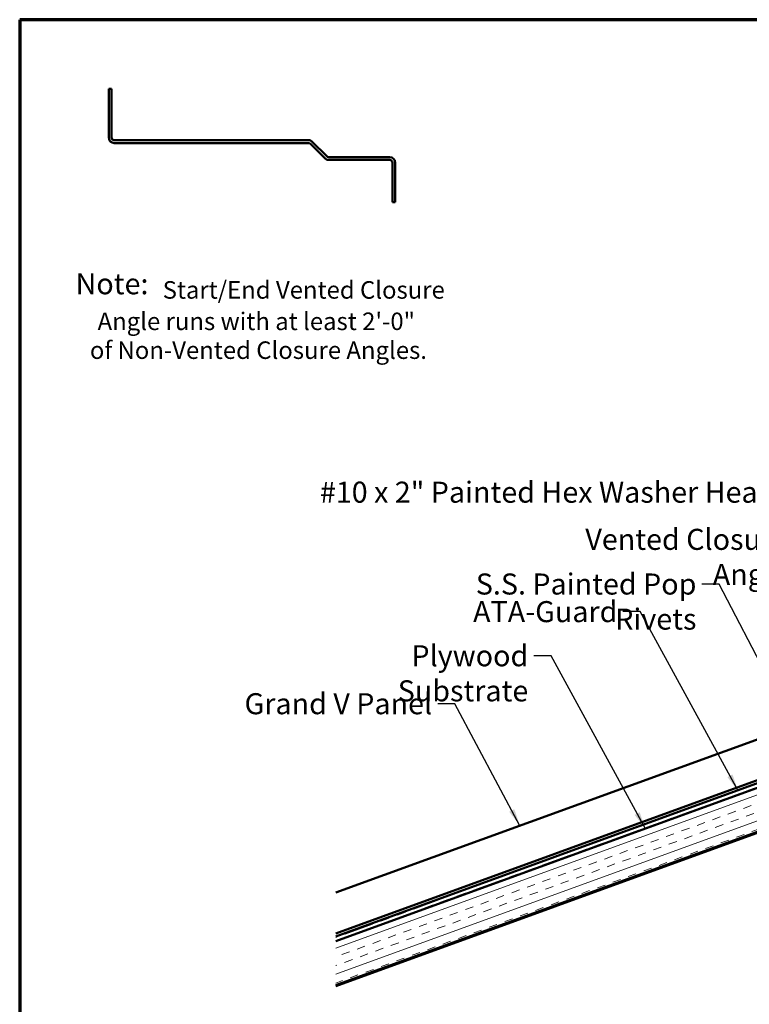
# Model space of a CAD drawing. Units: inches. Extents: x 0.6 to 33.4, y 0.6 to 21.4.
# Drawn here: x 0.6 to 8.9, y 10.2 to 21.4 of the extents above; entities that cross this region are included whole.
import ezdxf

# ---------------------------------------------------------------- set-up
doc = ezdxf.new("R2010")
doc.units = ezdxf.units.IN
doc.header["$LTSCALE"] = 2
doc.header["$MEASUREMENT"] = 0
doc.linetypes.add('DOUBLE_DASH_CHAIN', pattern=[1.2403, 0.6614, -0.0827, 0.1654, -0.0827, 0.1654, -0.0827])
doc.layers.get('0').update_dxf_attribs({"lineweight": 13})
for name, color, linetype, lineweight in [('Border (ANSI)', 7, 'Continuous', 70), ('Hatch (ANSI)', 7, 'Continuous', 18), ('Symbol (ANSI)', 7, 'Continuous', 25), ('Visible (ANSI)', 7, 'Continuous', 50)]:
    doc.layers.add(name, color=color, linetype=linetype, lineweight=lineweight)
doc.styles.add('Note Text (ANSI)', font='tahoma.ttf')
doc.styles.add('Text Style38', font='tahoma.ttf')
doc.styles.add('Text Style88', font='tahomabd.ttf')
doc.dimstyles.new('Default (ANSI)$7', dxfattribs={"dimscale": 2, "dimtxt": 0.12, "dimasz": 0.098425, "dimexe": 0.125, "dimexo": 0.0625, "dimgap": 0.031496, "dimtad": 0, "dimtih": 1, "dimtoh": 1, "dimrnd": 1e-08, "dimzin": 4, "dimdsep": 46, "dimtxsty": 'Note Text (ANSI)', "dimcen": 0.09, "dimdle": 0.393701, "dimclrd": 256, "dimclre": 256, "dimclrt": 256, "dimadec": 0, "dimazin": 1, "dimtfac": 1, "dimtofl": 0, "dimtmove": 0, "dimatfit": 3, "dimfxl": 1, "dimtolj": 1, "dimtzin": 4, "dimlwd": -1, "dimlwe": -1, "dimarcsym": 0})

# ---------------------------------------------------------------- blocks, each defined once
blk = doc.blocks.new('Borders ATAS A Border')
at = {"layer": 'Border (ANSI)'}
for p, q in [((0.3, 10.7), (0.3, 0.3)), ((16.7, 10.7), (0.3, 10.7))]:
    blk.add_line(p, q, dxfattribs=at)

msp = doc.modelspace()

# ---------------------------------------------------------------- hatches: boundary and pattern name
at = {"layer": 'Hatch (ANSI)', "true_color": 0x804000}
h = msp.add_hatch(dxfattribs=at)
h.set_pattern_fill('INSUL', color=36, scale=0.75, angle=20, style=0)
h.paths.add_polyline_path([(4.20665, 10.88626), (14.83696, 14.75538), (14.99766, 14.31387), (4.20665, 10.38626)])

# ---------------------------------------------------------------- linework, layer by layer
at = {"layer": 'Visible (ANSI)', "color": 1, "true_color": 0xff0000}
for p, q in [((1.61493, 20.60981), (1.61493, 20.05719)), ((1.61493, 20.60981), (1.64693, 20.60981)), ((1.64693, 20.05719), (1.64693, 20.60981)), ((2.24493, 20.02519), (1.67893, 20.02519)), ((2.24493, 20.02519), (2.36993, 20.02519)), ((2.56387, 20.02519), (2.36993, 20.02519)), ((2.56387, 20.02519), (2.68887, 20.02519)), ((2.8828, 20.02519), (2.68887, 20.02519)), ((2.8828, 20.02519), (3.0078, 20.02519)), ((3.20174, 20.02519), (3.0078, 20.02519)), ((3.20174, 20.02519), (3.32674, 20.02519)), ((3.89274, 20.02519), (3.32674, 20.02519)), ((4.10198, 19.84247), (3.93799, 20.00645)), ((1.67893, 19.99319), (2.24493, 19.99319)), ((2.36993, 19.99319), (2.24493, 19.99319)), ((2.36993, 19.99319), (2.56387, 19.99319)), ((2.68887, 19.99319), (2.56387, 19.99319)), ((2.68887, 19.99319), (2.8828, 19.99319)), ((3.0078, 19.99319), (2.8828, 19.99319)), ((3.0078, 19.99319), (3.20174, 19.99319)), ((3.32674, 19.99319), (3.20174, 19.99319)), ((3.32674, 19.99319), (3.89274, 19.99319)), ((3.91537, 19.98382), (4.07935, 19.81984)), ((4.82032, 19.83309), (4.1246, 19.83309)), ((4.1246, 19.80109), (4.82032, 19.80109)), ((4.85232, 19.76909), (4.85232, 19.31779)), ((4.88432, 19.31779), (4.88432, 19.76909)), ((4.85232, 19.31779), (4.88432, 19.31779))]:
    msp.add_line(p, q, dxfattribs=at)
at = {"layer": 'Visible (ANSI)', "color": 36, "true_color": 0x804000}
for p, q in [((4.20665, 10.37562), (16.87046, 14.98487)), ((4.20665, 10.88626), (14.83696, 14.75538)), ((14.99766, 14.31387), (4.20665, 10.38626))]:
    msp.add_line(p, q, dxfattribs=at)
at = {"layer": 'Visible (ANSI)', "color": 5, "true_color": 0x0000ff}
for p, q in [((4.20665, 10.97565), (14.80823, 14.83431)), ((14.81918, 14.80424), (4.20665, 10.9416)), ((12.44938, 14.44134), (4.20665, 11.44123)), ((4.20665, 10.94153), (12.15421, 13.8342))]:
    msp.add_line(p, q, dxfattribs=at)
at = {"layer": 'Visible (ANSI)', "color": 30, "linetype": 'DOUBLE_DASH_CHAIN', "lineweight": 18, "ltscale": 0.253013, "true_color": 0xff8000}
msp.add_line((14.8226, 14.79485), (4.20665, 10.93096), dxfattribs=at)
at = {"layer": 'Visible (ANSI)', "color": 30, "linetype": 'DOUBLE_DASH_CHAIN', "lineweight": 18, "ltscale": 0.253274, "true_color": 0xff8000}
msp.add_line((4.20665, 10.8969), (14.83354, 14.76478), dxfattribs=at)
at = {"layer": 'Visible (ANSI)', "color": 1, "true_color": 0xff0000}
for centre, radius, start, end in [((1.67893, 20.05719), 0.064, 180, 270), ((1.67893, 20.05719), 0.032, 180, 270), ((3.89274, 19.96119), 0.064, 45, 90), ((3.89274, 19.96119), 0.032, 45, 90), ((4.1246, 19.86509), 0.064, 225, 270), ((4.1246, 19.86509), 0.032, 225, 270), ((4.82032, 19.76909), 0.064, 0, 90), ((4.82032, 19.76909), 0.032, 0, 90)]:
    msp.add_arc(centre, radius, start, end, dxfattribs=at)

# ---------------------------------------------------------------- block references
at = {"xscale": 2, "yscale": 2, "zscale": 2}
msp.add_blockref('Borders ATAS A Border', (0, 0), dxfattribs=at)

# ---------------------------------------------------------------- texts
at = {"layer": 'Symbol (ANSI)', "attachment_point": 7}
for s, insert, char_height, style in [('Note: ', (1.23747, 18.19268), 0.24, 'Text Style88'), ('Start/End Vented Closure', (2.23079, 18.15488), 0.2, 'Text Style38'), ('Angle runs with at least 2\'-0"', (1.48838, 17.79686), 0.2, 'Text Style38'), ('of Non-Vented Closure Angles.', (1.40074, 17.46757), 0.2, 'Text Style38')]:
    msp.add_mtext(s, dxfattribs=dict(at, insert=insert, char_height=char_height, style=style))
at = {"layer": 'Symbol (ANSI)', "char_height": 0.24, "attachment_point": 3, "style": 'Note Text (ANSI)'}
for s, insert, width in [('{#10 x 2" Painted Hex Washer Head Screw with Washer}', (10.975, 16.12991), 8.0755917), ('{Vented Closure Angle}', (9.3634, 15.5918), 3.1176661), ('{S.S. Painted Pop Rivets}', (8.31954, 15.08226), 3.3776985), ('{ATA-Guard}', (7.41824, 14.76717), 1.5876175), ('{Plywood Substrate}', (6.40131, 14.26379), 2.694846), ('{Grand V Panel }', (5.30487, 13.71674), 2.1738088)]:
    msp.add_mtext(s, dxfattribs=dict(at, insert=insert, width=width))

# ---------------------------------------------------------------- leaders
at = {"layer": 'Symbol (ANSI)', "annotation_type": 0, "has_hookline": 1, "hookline_direction": 1}
for points, text_width in [([(11.92915, 14.69821), (11.23484, 16.00991), (11.03799, 16.00991)], 8.05346), ([(10.41248, 13.99571), (9.62324, 15.4718), (9.42639, 15.4718)], 3.10968), ([(9.14482, 13.87379), (8.57938, 14.96226), (8.38253, 14.96226)], 3.35968), ([(8.79621, 12.60142), (7.67808, 14.64717), (7.48123, 14.64717)], 1.56572), ([(7.73702, 12.17121), (6.66115, 14.14379), (6.4643, 14.14379)], 2.6624), ([(6.30521, 12.20505), (5.56471, 13.59674), (5.36786, 13.59674)], 2.03766)]:
    msp.add_leader(points, dimstyle='Default (ANSI)$7', override={"dimtad": 0}, dxfattribs=dict(at, text_width=text_width))

doc.saveas('drawing.dxf')
